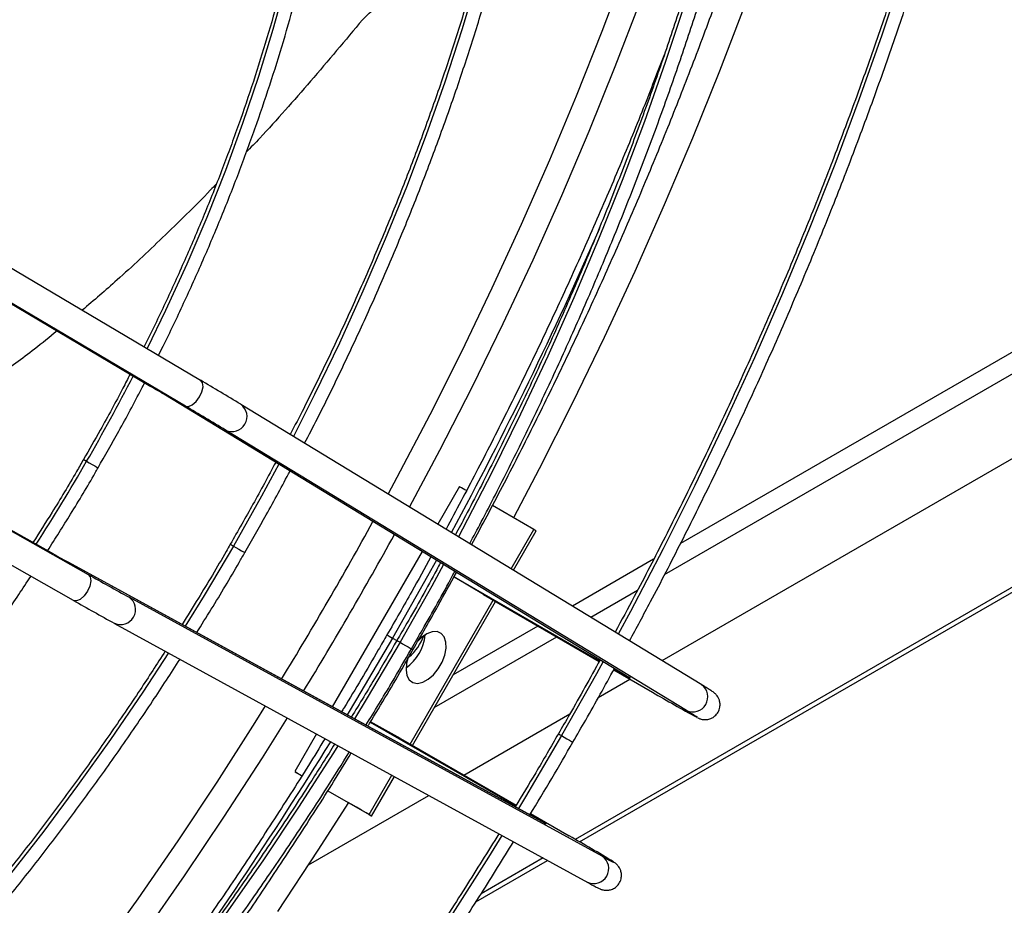
# Model space of a CAD drawing. Units: millimetres. Extents: x 5 to 414, y 3 to 291.
# Drawn here: x 192 to 196, y 41 to 44 of the extents above; entities that cross this region are included whole.
import ezdxf

# ---------------------------------------------------------------- set-up
doc = ezdxf.new("R2010")
doc.units = ezdxf.units.MM

msp = doc.modelspace()

# ---------------------------------------------------------------- linework, layer by layer
at = {"color": 8, "linetype": 'Continuous', "lineweight": 25}
for p, q in [((194.6904, 42.1049), (209.6009, 50.7126)), ((210.3579, 50.3578), (194.3589, 41.1218)), ((191.2781, 43.6947), (192.7828, 42.8035)), ((192.4232, 42.1806), (190.7407, 43.1274)), ((194.1209, 42.1264), (194.2051, 42.2723)), ((193.909, 42.0972), (194.4495, 41.7852)), ((194.4163, 41.9467), (194.5905, 42.0473)), ((193.7454, 41.476), (194.0538, 42.0101)), ((193.6805, 41.8696), (193.6964, 41.8604)), ((193.8353, 41.6113), (194.29, 41.8738)), ((193.598, 41.5576), (194.1378, 41.246)), ((193.594, 41.2138), (193.6784, 41.36)), ((194.2396, 41.0529), (194.0095, 40.9201))]:
    msp.add_line(p, q, dxfattribs=at)
at = {"color": 7, "linetype": 'Continuous', "lineweight": 25}
for p, q in [((194.6811, 41.7856), (209.9441, 50.5967)), ((194.3752, 41.1124), (210.3742, 50.3484)), ((198.6881, 44.4935), (194.7499, 42.22)), ((191.3585, 43.7795), (192.9674, 42.8266)), ((191.2781, 43.6947), (192.7826, 42.8036)), ((192.9113, 42.7307), (191.2802, 43.6968)), ((190.7387, 43.1252), (192.5504, 42.1057)), ((192.4229, 42.1807), (190.7407, 43.1274)), ((192.4955, 42.0092), (190.6599, 43.0421)), ((194.5486, 41.7297), (192.8375, 42.7708)), ((194.8287, 41.6958), (193.1176, 42.7369)), ((194.7717, 41.6004), (193.0606, 42.6415)), ((193.9289, 42.4318), (193.8483, 42.2923)), ((194.2051, 42.2723), (194.0512, 42.3612)), ((194.1296, 42.1211), (194.214, 42.2672)), ((193.79, 42.1913), (193.4568, 41.6142)), ((194.6501, 42.1624), (194.3482, 41.9881)), ((194.2349, 41.1883), (192.478, 42.15)), ((194.2357, 41.1878), (192.4788, 42.1496)), ((194.0179, 42.0309), (193.9086, 42.0966)), ((194.4593, 41.0593), (192.7024, 42.021)), ((194.0179, 42.0309), (194.448, 41.7826)), ((193.7542, 41.4709), (194.0626, 42.005)), ((192.6482, 41.924), (194.4051, 40.9622)), ((194.22, 41.9142), (193.9052, 41.7324)), ((194.5018, 41.7515), (194.6452, 41.6687)), ((194.4446, 41.649), (194.562, 41.7168)), ((193.9452, 41.3607), (194.3392, 41.5882)), ((193.7095, 41.4967), (193.5984, 41.5583)), ((193.3985, 41.5133), (193.3177, 41.3734)), ((193.7095, 41.4967), (194.1393, 41.2486)), ((193.3266, 41.3683), (193.344, 41.3582)), ((193.6029, 41.2087), (193.6874, 41.3551)), ((193.3685, 41.0278), (193.8148, 41.2854)), ((193.4403, 41.3026), (193.594, 41.2138)), ((193.4403, 41.3026), (193.5155, 41.2592)), ((194.1933, 41.2175), (194.3368, 41.1346)), ((193.9901, 40.8901), (194.2563, 41.0437))]:
    msp.add_line(p, q, dxfattribs=at)
at = {"color": 8, "linetype": 'Continuous', "lineweight": 25, "flags": 128}
for points in [[(195.2261, 47.1545), (195.2031, 46.9668), (195.17, 46.7364), (195.1315, 46.504), (195.0876, 46.27), (195.0384, 46.0345), (194.9838, 45.7976), (194.924, 45.5597), (194.8589, 45.321), (194.7887, 45.0816), (194.7134, 44.8417), (194.633, 44.6016), (194.5477, 44.3615), (194.4576, 44.1216), (194.3626, 43.8821), (194.2629, 43.6433), (194.1585, 43.4052), (194.0497, 43.1683), (193.9363, 42.9325), (193.8187, 42.6983), (193.6968, 42.4657), (193.6639, 42.4045)], [(195.1969, 46.3404), (195.1584, 46.1471), (195.1066, 45.9103), (195.0494, 45.6723), (194.9871, 45.4333), (194.9196, 45.1936), (194.8469, 44.9533), (194.7692, 44.7126), (194.6865, 44.4718), (194.5989, 44.2311), (194.5064, 43.9907), (194.4092, 43.7508), (194.3073, 43.5115), (194.2009, 43.2732), (194.0899, 43.0361), (193.9745, 42.8002), (193.8549, 42.566), (193.7434, 42.3561)], [(195.9948, 46.0141), (195.951, 45.7797), (195.9019, 45.5438), (195.8475, 45.3066), (195.7878, 45.0683), (195.7229, 44.8291), (195.6529, 44.5893), (195.5778, 44.3491), (195.4976, 44.1086), (195.4126, 43.868), (195.3226, 43.6277), (195.2279, 43.3877), (195.1284, 43.1484), (195.0243, 42.9098), (194.9157, 42.6723), (194.8026, 42.436), (194.6852, 42.2012), (194.5636, 41.968), (194.5187, 41.8844)], [(193.9965, 44.3217), (193.9378, 44.1275), (193.8742, 43.933), (193.8055, 43.7384), (193.7319, 43.5441), (193.6536, 43.3502), (193.5706, 43.157), (193.483, 42.9648), (193.391, 42.7739), (193.3123, 42.6184)], [(193.2841, 44.3022), (193.2359, 44.1286), (193.1824, 43.9544), (193.1236, 43.7799), (193.0596, 43.6055), (192.9906, 43.4315), (192.9167, 43.2582), (192.8379, 43.0859), (192.7692, 42.9441)], [(194.7662, 44.2258), (194.6934, 44.0069), (194.6156, 43.7879), (194.533, 43.569), (194.4456, 43.3507), (194.3535, 43.133), (194.2568, 42.9162), (194.1556, 42.7005), (194.0501, 42.4862), (193.9403, 42.2735), (193.9254, 42.2454)], [(192.5332, 42.5323), (192.5336, 42.5321), (192.5373, 42.53), (192.5446, 42.5258)], [(192.5446, 42.5258), (192.5542, 42.5202), (192.5647, 42.5142), (192.5745, 42.5085), (192.5821, 42.5041), (192.5864, 42.5016), (192.5871, 42.5012)], [(193.258, 42.5149), (193.1941, 42.3967), (193.0895, 42.211)], [(193.0895, 42.211), (192.981, 42.0276), (192.9106, 41.9132)], [(193.0782, 42.2176), (193.0785, 42.2174), (193.0823, 42.2152), (193.0895, 42.211)], [(193.0895, 42.211), (193.0991, 42.2055), (193.1096, 42.1994), (193.1195, 42.1938), (193.1271, 42.1894), (193.1314, 42.1869), (193.132, 42.1865)], [(193.8434, 42.1588), (193.8106, 42.0993), (193.6805, 41.8696)], [(193.8701, 42.1425), (193.8263, 42.0626), (193.7083, 41.8537)], [(193.6805, 41.8696), (193.5466, 41.6421), (193.5117, 41.5842)], [(193.6602, 41.8813), (193.6609, 41.8809), (193.6676, 41.877), (193.6805, 41.8696)], [(193.7083, 41.8537), (193.5864, 41.6471), (193.5391, 41.5692)], [(193.6969, 41.8602), (193.6973, 41.86), (193.7011, 41.8579), (193.7083, 41.8537)], [(193.7083, 41.8537), (193.7179, 41.8481), (193.7284, 41.8421), (193.7383, 41.8364), (193.7459, 41.832), (193.7502, 41.8295), (193.7508, 41.8291)], [(193.751, 41.8289), (193.7552, 41.8264), (193.7564, 41.8258)], [(192.8482, 41.8145), (192.7529, 41.6686), (192.6335, 41.4934), (192.5109, 41.3215), (192.3851, 41.153), (192.2563, 40.9882), (192.1248, 40.8273)], [(194.4628, 41.7819), (194.4378, 41.7366), (194.308, 41.5073)], [(193.2075, 41.6178), (193.1691, 41.5562), (193.0277, 41.335), (192.8828, 41.1167), (192.7344, 40.9015), (192.5828, 40.6896), (192.4281, 40.4811), (192.2704, 40.2762), (192.1098, 40.0752), (191.9464, 39.8782), (191.7805, 39.6853), (191.6122, 39.4968), (191.4416, 39.3128), (191.2688, 39.1335), (191.0941, 38.959), (190.9176, 38.7895), (190.7393, 38.6251), (190.5596, 38.4661), (190.3786, 38.3124), (190.1963, 38.1643), (190.0131, 38.0219), (189.8289, 37.8853), (189.7113, 37.8015)], [(193.2892, 41.5731), (193.1961, 41.4248), (193.053, 41.2041), (192.9064, 40.9862), (192.7565, 40.7716), (192.6034, 40.5602), (192.4472, 40.3524), (192.288, 40.1482), (192.126, 39.9479), (191.9614, 39.7517), (191.7942, 39.5597), (191.6246, 39.3721), (191.4529, 39.189), (191.279, 39.0107), (191.1032, 38.8372), (190.9257, 38.6688), (190.7465, 38.5055), (190.5659, 38.3475), (190.3973, 38.206)], [(194.8106, 41.5751), (194.8107, 41.5751), (194.8127, 41.5745), (194.808, 41.5779)], [(194.308, 41.5073), (194.1744, 41.2803), (194.1477, 41.236)], [(194.2967, 41.5139), (194.297, 41.5137), (194.3008, 41.5115), (194.308, 41.5073)], [(194.308, 41.5073), (194.3176, 41.5018), (194.3282, 41.4957), (194.338, 41.49), (194.3456, 41.4856), (194.3499, 41.4832), (194.3505, 41.4828)], [(193.4777, 41.4699), (193.4607, 41.4429), (193.3314, 41.2414), (193.1986, 41.0429), (193.0624, 40.8474)], [(194.0869, 41.1364), (194.0369, 41.0557), (193.8957, 40.8338)], [(194.5008, 41.0381), (194.5022, 41.0367), (194.4973, 41.0389)]]:
    msp.add_lwpolyline(points, dxfattribs=at)
at = {"color": 7, "linetype": 'Continuous', "lineweight": 25, "flags": 128}
for points in [[(194.9899, 44.2235), (194.8945, 43.9745), (194.7944, 43.7259), (194.6895, 43.478), (194.58, 43.2311), (194.466, 42.9852), (194.3476, 42.7406), (194.2249, 42.4975), (194.1298, 42.3158)], [(192.9113, 42.7307), (192.9229, 42.729), (192.937, 42.7349), (192.9515, 42.7474), (192.9641, 42.7647), (192.9729, 42.7841), (192.9767, 42.8027), (192.9748, 42.8176), (192.9674, 42.8266)], [(193.9546, 42.417), (193.9492, 42.4201), (193.9363, 42.4276), (193.9295, 42.4314), (193.9289, 42.4318)], [(194.214, 42.2672), (194.2128, 42.2679), (194.2051, 42.2723)], [(192.5504, 42.1057), (192.5577, 42.0965), (192.5597, 42.0814), (192.5561, 42.0626), (192.5474, 42.043), (192.5351, 42.0257), (192.5208, 42.0131), (192.5069, 42.0073), (192.4955, 42.0092)], [(193.7369, 41.7931), (193.7326, 41.7762), (193.7305, 41.7516), (193.734, 41.7305), (193.7427, 41.7143), (193.7561, 41.7043), (193.7731, 41.7013), (193.7925, 41.7054), (193.8128, 41.7163), (193.8325, 41.7332), (193.8502, 41.755), (193.8646, 41.7799), (193.8746, 41.8061), (193.8794, 41.8317), (193.8787, 41.8547), (193.8725, 41.8735), (193.8614, 41.8867), (193.8461, 41.8933), (193.8277, 41.8928), (193.8077, 41.8852), (193.7875, 41.8711), (193.7731, 41.857)], [(194.5023, 41.7547), (194.5218, 41.7435), (194.5381, 41.7342), (194.5507, 41.727), (194.5592, 41.7224), (194.5633, 41.7203), (194.5628, 41.7208), (194.5579, 41.724), (194.5486, 41.7297)], [(193.3266, 41.3683), (193.3189, 41.3727), (193.3184, 41.373), (193.3252, 41.3691), (193.3381, 41.3616), (193.3437, 41.3584)], [(193.5167, 41.2585), (193.4034, 41.0814), (193.2533, 40.8542)], [(193.594, 41.2138), (193.6017, 41.2094), (193.6022, 41.2091), (193.5954, 41.213), (193.5825, 41.2205), (193.5654, 41.2304), (193.5466, 41.2412), (193.5291, 41.2513), (193.5155, 41.2592)], [(194.1909, 41.2154), (194.2104, 41.2041), (194.2266, 41.1946), (194.2391, 41.1873), (194.2474, 41.1823), (194.2512, 41.1798), (194.2505, 41.1799), (194.2453, 41.1826), (194.2357, 41.1878)]]:
    msp.add_lwpolyline(points, dxfattribs=at)
at = {"color": 8, "linetype": 'Continuous', "lineweight": 25}
for centre, radius, start, end in [((180.4681, 49.509), 15.2618, 331.64793, 336.36802), ((185.8725, 46.3781), 7.7044, 329.9987, 332.68051), ((185.8724, 46.3778), 7.7043, 327.31953, 330.00131), ((180.2126, 49.6816), 15.2935, 328.61623, 331.14949), ((180.1922, 49.6934), 15.4101, 328.63456, 331.13284), ((180.456, 49.4938), 15.2647, 323.71567, 328.35321)]:
    msp.add_arc(centre, radius, start, end, dxfattribs=at)
at = {"color": 7, "linetype": 'Continuous', "lineweight": 25}
for centre, radius, start, end in [((184.7485, 28.9083), 16.1639, 58.82085, 59.43743), ((189.7759, 37.7114), 5.9136, 58.82085, 59.43743), ((184.6923, 28.8124), 16.1639, 58.82085, 59.43743), ((193.0843, 42.692), 0.0558, 244.8764, 54.4344), ((195.3756, 47.4115), 6.0066, 240.55919, 241.16623), ((200.6203, 56.4035), 16.418, 240.55919, 241.16623), ((192.6705, 41.9752), 0.0558, 245.5657, 55.1235), ((200.5653, 56.307), 16.418, 240.55919, 241.16623), ((193.6401, 41.8929), 0.1614, 304.1081, 355.8973), ((193.626, 41.9375), 0.1805, 309.987, 340.8312), ((194.7954, 41.6509), 0.0558, 244.8764, 54.4344), ((197.6012, 46.6991), 5.8346, 239.56021, 241.42639), ((194.1427, 40.5474), 1.2266, 57.1543, 59.1496), ((192.2396, 37.3845), 4.2967, 58.2467, 60.7839), ((194.4274, 41.0135), 0.0558, 245.5657, 55.1235), ((195.0541, 42.1246), 1.2202, 240.8262, 242.8505)]:
    msp.add_arc(centre, radius, start, end, dxfattribs=at)
for points, knots in [([(194.5603, 41.8591), (194.5865, 41.9075), (194.6525, 42.0294), (194.7539, 42.2266), (194.8651, 42.4503), (194.9721, 42.6753), (195.0752, 42.9013), (195.1742, 43.1283), (195.2691, 43.3561), (195.3597, 43.5844), (195.446, 43.813), (195.5279, 44.0419), (195.6054, 44.2709), (195.6784, 44.4996), (195.7469, 44.728), (195.8107, 44.956), (195.8699, 45.1832), (195.9243, 45.4096), (195.9741, 45.6349), (196.019, 45.859), (196.0591, 46.0818), (196.0943, 46.3029), (196.1247, 46.5223), (196.1501, 46.7398), (196.1706, 46.9553), (196.1862, 47.1684), (196.1968, 47.3792), (196.2024, 47.5874), (196.203, 47.7928), (196.1987, 47.9953), (196.1894, 48.1948), (196.1751, 48.391), (196.1559, 48.5839), (196.1317, 48.7732), (196.1025, 48.9589), (196.0685, 49.1407), (196.0296, 49.3186), (195.9858, 49.4924), (195.9372, 49.6619), (195.8838, 49.827), (195.8257, 49.9876), (195.7629, 50.1436), (195.6955, 50.2948), (195.6234, 50.4411), (195.5469, 50.5825), (195.4658, 50.7187), (195.3804, 50.8496), (195.2906, 50.9753), (195.1965, 51.0955), (195.0983, 51.2102), (194.9959, 51.3191), (194.8986, 51.4145), (194.8337, 51.471), (194.8059, 51.4952)], [0, 0, 0, 0, 0.01309, 0.032928, 0.052766, 0.072604, 0.092443, 0.112282, 0.13212, 0.151959, 0.171799, 0.191638, 0.211478, 0.231319, 0.251159, 0.271001, 0.290842, 0.310684, 0.330527, 0.35037, 0.370214, 0.390058, 0.409902, 0.429748, 0.449594, 0.46944, 0.489287, 0.509134, 0.528982, 0.54883, 0.568678, 0.588526, 0.608375, 0.628223, 0.648071, 0.667918, 0.687765, 0.70761, 0.727453, 0.747295, 0.767135, 0.786971, 0.806805, 0.826635, 0.84646, 0.866282, 0.886098, 0.905909, 0.925714, 0.945514, 0.965308, 0.985097, 1, 1, 1, 1]), ([(193.9741, 42.2157), (194.0125, 42.2876), (194.0905, 42.4335), (194.2034, 42.6555), (194.3138, 42.8809), (194.4201, 43.1076), (194.5225, 43.3354), (194.6207, 43.564), (194.7148, 43.7933), (194.8046, 44.0232), (194.89, 44.2533), (194.9711, 44.4836), (195.0477, 44.7139), (195.1198, 44.944), (195.1873, 45.1738), (195.2502, 45.403), (195.3084, 45.6314), (195.3619, 45.859), (195.4106, 46.0854), (195.4545, 46.3106), (195.4936, 46.5344), (195.5278, 46.7566), (195.5571, 46.977), (195.5815, 47.1955), (195.6009, 47.4119), (195.6154, 47.626), (195.6249, 47.8377), (195.6294, 48.0467), (195.6289, 48.253), (195.6235, 48.4564), (195.613, 48.6566), (195.5975, 48.8537), (195.5771, 49.0473), (195.5517, 49.2374), (195.5214, 49.4238), (195.4862, 49.6064), (195.446, 49.7849), (195.401, 49.9594), (195.3512, 50.1296), (195.2965, 50.2953), (195.2371, 50.4566), (195.173, 50.6132), (195.1043, 50.765), (195.0309, 50.9119), (194.9531, 51.0538), (194.8705, 51.1902), (194.8032, 51.294), (194.762, 51.3504), (194.7514, 51.365)], [0, 0, 0, 0, 0.021402, 0.043463, 0.065524, 0.087586, 0.109648, 0.13171, 0.153772, 0.175835, 0.197899, 0.219963, 0.242028, 0.264094, 0.28616, 0.308227, 0.330295, 0.352365, 0.374435, 0.396506, 0.418578, 0.440651, 0.462725, 0.4848, 0.506877, 0.528954, 0.551032, 0.573112, 0.595192, 0.617272, 0.639353, 0.661434, 0.683516, 0.705596, 0.727676, 0.749755, 0.771831, 0.793906, 0.815977, 0.838044, 0.860107, 0.882164, 0.904214, 0.926258, 0.948293, 0.970319, 0.992336, 1, 1, 1, 1]), ([(194.943, 51.2826), (194.9442, 51.2814), (194.9805, 51.2463), (195.0484, 51.1719), (195.146, 51.0591), (195.239, 50.9402), (195.3279, 50.8161), (195.4125, 50.6865), (195.4927, 50.5518), (195.5684, 50.412), (195.6397, 50.2672), (195.7064, 50.1176), (195.7685, 49.9631), (195.8259, 49.804), (195.8787, 49.6404), (195.9267, 49.4725), (195.97, 49.3002), (196.0084, 49.1239), (196.042, 48.9435), (196.0708, 48.7593), (196.0946, 48.5714), (196.1136, 48.3799), (196.1276, 48.1851), (196.1367, 47.987), (196.1409, 47.7858), (196.1401, 47.5816), (196.1343, 47.3747), (196.1236, 47.1651), (196.108, 46.9532), (196.0874, 46.7389), (196.062, 46.5225), (196.0316, 46.3042), (195.9964, 46.0841), (195.9563, 45.8624), (195.9114, 45.6394), (195.8617, 45.415), (195.8073, 45.1896), (195.7482, 44.9633), (195.6845, 44.7363), (195.6161, 44.5088), (195.5433, 44.281), (195.4659, 44.0529), (195.3841, 43.8249), (195.2979, 43.5971), (195.2074, 43.3697), (195.1127, 43.1428), (195.0139, 42.9166), (194.911, 42.6914), (194.8041, 42.4672), (194.6932, 42.2444), (194.5943, 42.0524), (194.5308, 41.9353), (194.5071, 41.8915)], [0, 0, 0, 0, 0.000716, 0.021331, 0.041941, 0.062545, 0.083143, 0.103736, 0.124322, 0.144904, 0.16548, 0.186052, 0.206619, 0.227183, 0.247744, 0.268301, 0.288857, 0.309411, 0.329963, 0.350515, 0.371065, 0.391615, 0.412164, 0.432713, 0.453263, 0.473812, 0.494361, 0.514911, 0.535461, 0.556012, 0.576563, 0.597114, 0.617666, 0.638219, 0.658772, 0.679325, 0.699879, 0.720434, 0.740989, 0.761544, 0.7821, 0.802657, 0.823213, 0.84377, 0.864328, 0.884885, 0.905443, 0.926001, 0.946559, 0.967118, 0.987676, 1, 1, 1, 1]), ([(193.967, 42.2201), (193.9814, 42.2469), (194.0317, 42.3407), (194.1142, 42.5032), (194.2143, 42.7073), (194.3101, 42.9128), (194.402, 43.1193), (194.4898, 43.3266), (194.5733, 43.5344), (194.6526, 43.7428), (194.7275, 43.9513), (194.7979, 44.1599), (194.8639, 44.3683), (194.9253, 44.5764), (194.982, 44.7839), (195.0341, 44.9906), (195.0814, 45.1964), (195.124, 45.4011), (195.1617, 45.6044), (195.1946, 45.8062), (195.2226, 46.0063), (195.2457, 46.2045), (195.2639, 46.4006), (195.2771, 46.5944), (195.2853, 46.7857), (195.2886, 46.9745), (195.2869, 47.1604), (195.2802, 47.3433), (195.2685, 47.5231), (195.2518, 47.6995), (195.2302, 47.8724), (195.2037, 48.0417), (195.1722, 48.2071), (195.1359, 48.3686), (195.0947, 48.5259), (195.0487, 48.6789), (194.9979, 48.8275), (194.9424, 48.9714), (194.8823, 49.1107), (194.8175, 49.2451), (194.7482, 49.3746), (194.6744, 49.4989), (194.5962, 49.618), (194.5136, 49.7317), (194.4269, 49.84), (194.3357, 49.9425), (194.2629, 50.0184), (194.2192, 50.0583), (194.2087, 50.0679)], [0, 0, 0, 0, 0.0089395, 0.0313032, 0.0536671, 0.0760312, 0.0983955, 0.1207602, 0.1431251, 0.1654905, 0.1878564, 0.2102227, 0.2325896, 0.2549571, 0.2773252, 0.299694, 0.3220635, 0.3444338, 0.3668049, 0.3891767, 0.4115494, 0.4339229, 0.4562972, 0.4786723, 0.5010482, 0.5234247, 0.5458018, 0.5681793, 0.5905572, 0.6129351, 0.6353128, 0.65769, 0.6800663, 0.7024412, 0.7248143, 0.747185, 0.7695526, 0.7919166, 0.814276, 0.8366302, 0.8589785, 0.88132, 0.9036542, 0.9259806, 0.9482988, 0.9706086, 0.9929103, 1, 1, 1, 1]), ([(194.2772, 49.9124), (194.2795, 49.91), (194.3131, 49.876), (194.3744, 49.8049), (194.4606, 49.6988), (194.5421, 49.5866), (194.6195, 49.4693), (194.6924, 49.3467), (194.761, 49.219), (194.825, 49.0864), (194.8844, 48.9489), (194.9393, 48.8067), (194.9894, 48.6599), (195.0349, 48.5087), (195.0756, 48.3531), (195.1115, 48.1934), (195.1426, 48.0297), (195.1688, 47.8621), (195.1902, 47.6909), (195.2066, 47.516), (195.2181, 47.3378), (195.2247, 47.1565), (195.2264, 46.972), (195.2231, 46.7848), (195.2148, 46.5948), (195.2016, 46.4023), (195.1835, 46.2076), (195.1605, 46.0107), (195.1325, 45.8118), (195.0998, 45.6112), (195.0621, 45.4091), (195.0197, 45.2056), (194.9725, 45.0009), (194.9206, 44.7952), (194.8641, 44.5888), (194.8029, 44.3817), (194.7372, 44.1743), (194.6669, 43.9667), (194.5923, 43.7591), (194.5133, 43.5517), (194.43, 43.3448), (194.3425, 43.1384), (194.2509, 42.9328), (194.1553, 42.7282), (194.0555, 42.525), (193.9749, 42.3663), (193.9264, 42.276), (193.9138, 42.2525)], [0, 0, 0, 0, 0.001684, 0.024781, 0.04787, 0.07095, 0.094022, 0.117085, 0.14014, 0.163187, 0.186228, 0.209262, 0.232292, 0.255317, 0.278338, 0.301357, 0.324373, 0.347388, 0.370401, 0.393413, 0.416425, 0.439437, 0.462448, 0.48546, 0.508472, 0.531485, 0.554498, 0.577512, 0.600527, 0.623542, 0.646558, 0.669575, 0.692593, 0.715611, 0.73863, 0.76165, 0.78467, 0.807691, 0.830713, 0.853735, 0.876757, 0.89978, 0.922804, 0.945827, 0.968851, 0.991875, 1, 1, 1, 1]), ([(193.3539, 42.5931), (193.3698, 42.6235), (193.4169, 42.7138), (193.491, 42.8656), (193.5765, 43.048), (193.6577, 43.2315), (193.7348, 43.4158), (193.8076, 43.6006), (193.8761, 43.7857), (193.9402, 43.971), (193.9999, 44.1562), (194.0549, 44.3411), (194.1054, 44.5254), (194.1511, 44.709), (194.1922, 44.8916), (194.2284, 45.073), (194.2598, 45.253), (194.2863, 45.4313), (194.3079, 45.6079), (194.3246, 45.7823), (194.3363, 45.9546), (194.3431, 46.1243), (194.3448, 46.2914), (194.3416, 46.4556), (194.3334, 46.6168), (194.3202, 46.7747), (194.302, 46.9292), (194.2789, 47.08), (194.2509, 47.227), (194.218, 47.37), (194.1802, 47.5089), (194.1376, 47.6434), (194.0903, 47.7734), (194.0383, 47.8988), (193.9816, 48.0193), (193.9203, 48.1349), (193.8546, 48.2453), (193.7845, 48.3506), (193.7099, 48.4502), (193.6449, 48.5295), (193.6033, 48.5733), (193.5895, 48.5879)], [0, 0, 0, 0, 0.01339, 0.039701, 0.066012, 0.092324, 0.118636, 0.144949, 0.171262, 0.197576, 0.223891, 0.250207, 0.276524, 0.302843, 0.329162, 0.355483, 0.381805, 0.408129, 0.434453, 0.46078, 0.487107, 0.513436, 0.539766, 0.566097, 0.592429, 0.618761, 0.645093, 0.671424, 0.697753, 0.724081, 0.750405, 0.776725, 0.80304, 0.829347, 0.855646, 0.881936, 0.908215, 0.934481, 0.960734, 0.986973, 1, 1, 1, 1]), ([(193.5633, 48.5253), (193.5662, 48.5223), (193.5964, 48.4906), (193.6503, 48.4248), (193.7244, 48.3279), (193.7938, 48.2249), (193.859, 48.1169), (193.9197, 48.0038), (193.976, 47.8857), (194.0276, 47.7628), (194.0747, 47.6352), (194.1171, 47.503), (194.1547, 47.3666), (194.1875, 47.2259), (194.2156, 47.0811), (194.2388, 46.9325), (194.2571, 46.7802), (194.2705, 46.6244), (194.279, 46.4653), (194.2825, 46.303), (194.2811, 46.1378), (194.2748, 45.9699), (194.2635, 45.7994), (194.2474, 45.6266), (194.2263, 45.4517), (194.2003, 45.2749), (194.1694, 45.0964), (194.1338, 44.9164), (194.0934, 44.7351), (194.0482, 44.5529), (193.9984, 44.3698), (193.944, 44.1861), (193.885, 44.0021), (193.8215, 43.8179), (193.7537, 43.6338), (193.6815, 43.4499), (193.605, 43.2667), (193.5245, 43.0841), (193.4398, 42.9026), (193.3652, 42.7496), (193.3174, 42.6578), (193.3007, 42.6255)], [0, 0, 0, 0, 0.00279, 0.029451, 0.056098, 0.082731, 0.109349, 0.135953, 0.162545, 0.189126, 0.215698, 0.242261, 0.268818, 0.295369, 0.321917, 0.348461, 0.375003, 0.401544, 0.428084, 0.454624, 0.481164, 0.507705, 0.534246, 0.560788, 0.587331, 0.613876, 0.640421, 0.666968, 0.693516, 0.720066, 0.746616, 0.773168, 0.799721, 0.826274, 0.852829, 0.879384, 0.90594, 0.932497, 0.959054, 0.985612, 1, 1, 1, 1]), ([(192.8113, 42.9191), (192.817, 42.9304), (192.8496, 42.9944), (192.9052, 43.1125), (192.9779, 43.2732), (193.0461, 43.4349), (193.1102, 43.5972), (193.1699, 43.7598), (193.2252, 43.9225), (193.276, 44.0851), (193.3222, 44.2472), (193.3637, 44.4086), (193.4005, 44.5692), (193.4325, 44.7285), (193.4597, 44.8865), (193.482, 45.0428), (193.4994, 45.1972), (193.5118, 45.3495), (193.5192, 45.4995), (193.5217, 45.6468), (193.5192, 45.7913), (193.5116, 45.9327), (193.4991, 46.0709), (193.4816, 46.2055), (193.4592, 46.3365), (193.4318, 46.4636), (193.3996, 46.5865), (193.3625, 46.7052), (193.3207, 46.8193), (193.2741, 46.9288), (193.2229, 47.0334), (193.1673, 47.133), (193.1068, 47.2271), (193.0594, 47.2946), (193.0308, 47.329), (193.0252, 47.3357)], [0, 0, 0, 0, 0.006768, 0.038553, 0.070339, 0.102126, 0.133914, 0.165703, 0.197494, 0.229286, 0.26108, 0.292876, 0.324675, 0.356475, 0.388278, 0.420084, 0.451891, 0.483702, 0.515514, 0.547329, 0.579146, 0.610964, 0.642783, 0.674601, 0.706418, 0.738231, 0.77004, 0.801841, 0.833633, 0.865412, 0.897177, 0.928923, 0.960649, 0.992352, 1, 1, 1, 1]), ([(192.9807, 47.2917), (192.9862, 47.285), (193.0142, 47.2511), (193.0604, 47.1846), (193.1192, 47.0922), (193.1732, 46.9941), (193.2229, 46.8912), (193.2679, 46.7834), (193.3084, 46.6709), (193.3441, 46.554), (193.3751, 46.4328), (193.4014, 46.3074), (193.4227, 46.1781), (193.4393, 46.0451), (193.4509, 45.9086), (193.4576, 45.7687), (193.4594, 45.6258), (193.4563, 45.48), (193.4482, 45.3315), (193.4352, 45.1807), (193.4173, 45.0276), (193.3945, 44.8727), (193.3669, 44.7161), (193.3344, 44.558), (193.2972, 44.3987), (193.2553, 44.2386), (193.2088, 44.0777), (193.1577, 43.9164), (193.1021, 43.7549), (193.0422, 43.5936), (192.9779, 43.4326), (192.9095, 43.2721), (192.8366, 43.1126), (192.7859, 43.0055), (192.7585, 42.9519), (192.7579, 42.9508)], [0, 0, 0, 0, 0.007897, 0.040007, 0.072091, 0.104149, 0.136185, 0.168201, 0.200199, 0.232183, 0.264157, 0.296121, 0.32808, 0.360034, 0.391985, 0.423935, 0.455885, 0.487835, 0.519787, 0.551739, 0.583694, 0.615651, 0.647609, 0.67957, 0.711534, 0.743499, 0.775466, 0.807436, 0.839407, 0.871379, 0.903353, 0.935328, 0.967305, 0.999282, 1, 1, 1, 1]), ([(193.569, 44.1655), (193.5855, 44.1815), (193.6195, 44.2144), (193.6841, 44.2473), (193.7428, 44.2724), (193.7911, 44.2919), (193.8243, 44.3081), (193.8435, 44.3225), (193.8407, 44.3307), (193.8396, 44.3338)], [0, 0, 0, 0, 0.181213, 0.372306, 0.562007, 0.695112, 0.816498, 0.929674, 1, 1, 1, 1]), ([(193.569, 44.1655), (193.505, 44.0888), (193.3793, 43.9386), (193.2347, 43.7753), (193.154, 43.6906), (193.1373, 43.6731)], [0, 0, 0, 0, 0.452543, 0.886887, 1, 1, 1, 1]), ([(194.6903, 44.038), (194.6644, 43.971), (194.609, 43.8278), (194.519, 43.609), (194.4215, 43.3818), (194.3198, 43.1554), (194.2141, 42.9301), (194.1044, 42.706), (193.993, 42.4869), (193.9164, 42.3434), (193.8791, 42.2736)], [0, 0, 0, 0, 0.112506, 0.240218, 0.367933, 0.49565, 0.62337, 0.751091, 0.878814, 1, 1, 1, 1]), ([(193.0265, 43.5562), (193.019, 43.5482), (192.9531, 43.4786), (192.8299, 43.3586), (192.6711, 43.2089), (192.5715, 43.1236), (192.5284, 43.0866)], [0, 0, 0, 0, 0.046275, 0.4029, 0.741697, 1, 1, 1, 1]), ([(192.4349, 43.0096), (192.4071, 42.9869), (192.3325, 42.9261), (192.2156, 42.841), (192.0808, 42.7515), (191.9497, 42.678), (191.8205, 42.6264), (191.7326, 42.6006), (191.6868, 42.598), (191.6819, 42.5977)], [0, 0, 0, 0, 0.104158, 0.279023, 0.443768, 0.628988, 0.806152, 0.979143, 1, 1, 1, 1]), ([(192.7058, 42.8491), (192.697, 42.8318), (192.6615, 42.7621), (192.604, 42.6563), (192.5537, 42.5689), (192.5328, 42.5326)], [0, 0, 0, 0, 0.161835, 0.65179, 1, 1, 1, 1]), ([(192.5869, 42.5013), (192.6127, 42.5467), (192.668, 42.6436), (192.7252, 42.7492), (192.7558, 42.8096), (192.7596, 42.8172)], [0, 0, 0, 0, 0.434672, 0.92893, 1, 1, 1, 1]), ([(192.5328, 42.5326), (192.5244, 42.5177), (192.4868, 42.4516), (192.4245, 42.3486), (192.369, 42.2617), (192.3453, 42.2244)], [0, 0, 0, 0, 0.141761, 0.631765, 1, 1, 1, 1]), ([(192.3997, 42.1938), (192.4283, 42.239), (192.4886, 42.3343), (192.5507, 42.4372), (192.5834, 42.4951), (192.5869, 42.5013)], [0, 0, 0, 0, 0.446142, 0.940414, 1, 1, 1, 1]), ([(193.2466, 42.5219), (193.2188, 42.4698), (193.1641, 42.3677), (193.1063, 42.2671), (193.0779, 42.2177)], [0, 0, 0, 0, 0.509281, 1, 1, 1, 1]), ([(193.1317, 42.1867), (193.1585, 42.2332), (193.2162, 42.3333), (193.2707, 42.435), (193.2999, 42.4895)], [0, 0, 0, 0, 0.4649711, 1, 1, 1, 1]), ([(193.0779, 42.2177), (193.0728, 42.2087), (193.0345, 42.1412), (192.9749, 42.0416), (192.919, 41.9522), (192.8987, 41.9197)], [0, 0, 0, 0, 0.089273, 0.669276, 1, 1, 1, 1]), ([(192.9533, 41.8898), (192.9713, 41.9186), (193.0253, 42.0045), (193.0846, 42.1037), (193.1249, 42.1746), (193.1317, 42.1867)], [0, 0, 0, 0, 0.2941903, 0.8795585, 1, 1, 1, 1]), ([(193.8229, 42.1712), (193.7995, 42.1283), (193.7464, 42.0311), (193.6909, 41.9351), (193.6599, 41.8815)], [0, 0, 0, 0, 0.441237, 1, 1, 1, 1]), ([(193.8587, 42.1495), (193.8539, 42.1406), (193.8135, 42.0649), (193.7595, 41.9684), (193.7089, 41.8817), (193.6966, 41.8605)], [0, 0, 0, 0, 0.091398, 0.777632, 1, 1, 1, 1]), ([(188.6201, 39.7042), (188.6203, 39.7042), (188.6559, 39.6977), (188.7292, 39.6907), (188.84, 39.6837), (188.9535, 39.6838), (189.069, 39.6902), (189.1865, 39.7031), (189.3057, 39.7224), (189.4265, 39.7481), (189.5487, 39.7801), (189.6721, 39.8184), (189.7964, 39.8629), (189.9216, 39.9136), (190.0474, 39.9704), (190.1735, 40.0331), (190.2999, 40.1018), (190.4262, 40.1762), (190.5524, 40.2562), (190.6782, 40.3418), (190.8034, 40.4327), (190.9278, 40.5289), (191.0513, 40.6302), (191.1736, 40.7365), (191.2946, 40.8475), (191.4141, 40.9631), (191.5318, 41.0831), (191.6476, 41.2074), (191.7614, 41.3357), (191.873, 41.4678), (191.9821, 41.6036), (192.0886, 41.7427), (192.1923, 41.8853), (192.2752, 42.0038), (192.3224, 42.0758), (192.3372, 42.0982)], [0, 0, 0, 0, 0.000215, 0.031864, 0.063537, 0.095233, 0.126952, 0.158693, 0.190451, 0.222226, 0.254013, 0.285811, 0.317617, 0.349428, 0.381243, 0.413061, 0.44488, 0.476698, 0.508516, 0.540332, 0.572147, 0.60396, 0.63577, 0.667579, 0.699385, 0.73119, 0.762992, 0.794792, 0.826591, 0.858388, 0.890184, 0.921978, 0.953772, 0.985565, 1, 1, 1, 1]), ([(193.7504, 41.8294), (193.7641, 41.8528), (193.8161, 41.9421), (193.8699, 42.0381), (193.9088, 42.1111), (193.912, 42.1171)], [0, 0, 0, 0, 0.246802, 0.938826, 1, 1, 1, 1]), ([(193.7561, 41.826), (193.7873, 41.8799), (193.8424, 41.9752), (193.8951, 42.0716), (193.9179, 42.1134)], [0, 0, 0, 0, 0.566846, 1, 1, 1, 1]), ([(193.6599, 41.8815), (193.6491, 41.8627), (193.597, 41.7714), (193.5406, 41.676), (193.4939, 41.6002), (193.491, 41.5955)], [0, 0, 0, 0, 0.195246, 0.94984, 1, 1, 1, 1]), ([(193.6966, 41.8605), (193.671, 41.8161), (193.6158, 41.7203), (193.5582, 41.6261), (193.5273, 41.5756)], [0, 0, 0, 0, 0.463914, 1, 1, 1, 1]), ([(193.5819, 41.5457), (193.6137, 41.5978), (193.6711, 41.6916), (193.726, 41.7869), (193.7504, 41.8294)], [0, 0, 0, 0, 0.554752, 1, 1, 1, 1]), ([(187.8169, 38.5896), (187.8207, 38.5886), (187.8635, 38.5776), (187.9479, 38.5625), (188.0702, 38.5448), (188.1953, 38.5343), (188.3227, 38.5299), (188.4524, 38.532), (188.5842, 38.5406), (188.7179, 38.5555), (188.8534, 38.5769), (188.9905, 38.6047), (189.129, 38.6387), (189.2687, 38.6791), (189.4096, 38.7258), (189.5514, 38.7786), (189.694, 38.8376), (189.8371, 38.9027), (189.9806, 38.9737), (190.1244, 39.0506), (190.2682, 39.1333), (190.4119, 39.2217), (190.5554, 39.3156), (190.6984, 39.4151), (190.8407, 39.5199), (190.9823, 39.6299), (191.1229, 39.745), (191.2624, 39.8651), (191.4006, 39.99), (191.5374, 40.1195), (191.6725, 40.2536), (191.8058, 40.392), (191.9372, 40.5345), (192.0665, 40.6811), (192.1936, 40.8315), (192.3183, 40.9855), (192.4404, 41.143), (192.5598, 41.3038), (192.6763, 41.4677), (192.7872, 41.6299), (192.8575, 41.7388), (192.8913, 41.791)], [0, 0, 0, 0, 0.002575, 0.028778, 0.054993, 0.081222, 0.107464, 0.133719, 0.159987, 0.186266, 0.212555, 0.238854, 0.265159, 0.291471, 0.317788, 0.344108, 0.370431, 0.396756, 0.423082, 0.449409, 0.475736, 0.502062, 0.528388, 0.554713, 0.581037, 0.607359, 0.633681, 0.660001, 0.68632, 0.712638, 0.738955, 0.76527, 0.791585, 0.817898, 0.844211, 0.870523, 0.896834, 0.923145, 0.949455, 0.975765, 1, 1, 1, 1]), ([(192.8365, 41.821), (192.8055, 41.773), (192.7382, 41.6687), (192.6307, 41.5111), (192.5149, 41.3479), (192.3963, 41.1879), (192.275, 41.0311), (192.1511, 40.8777), (192.0249, 40.728), (191.8964, 40.5822), (191.7659, 40.4403), (191.6335, 40.3027), (191.4993, 40.1693), (191.3636, 40.0405), (191.2264, 39.9163), (191.088, 39.797), (190.9485, 39.6826), (190.8081, 39.5733), (190.667, 39.4692), (190.5253, 39.3704), (190.3832, 39.2771), (190.2409, 39.1894), (190.0986, 39.1074), (189.9563, 39.0312), (189.8144, 38.9608), (189.673, 38.8964), (189.5322, 38.838), (189.3922, 38.7857), (189.2532, 38.7395), (189.1154, 38.6995), (188.9789, 38.6658), (188.8438, 38.6384), (188.7104, 38.6173), (188.5788, 38.6026), (188.4492, 38.5942), (188.3216, 38.5922), (188.1963, 38.5965), (188.0735, 38.6073), (187.9598, 38.6229), (187.8884, 38.638), (187.856, 38.6448)], [0, 0, 0, 0, 0.022572, 0.049114, 0.075656, 0.102198, 0.128739, 0.155279, 0.181818, 0.208357, 0.234894, 0.261431, 0.287966, 0.3145, 0.341033, 0.367565, 0.394095, 0.420624, 0.447151, 0.473677, 0.500201, 0.526725, 0.553247, 0.579769, 0.606289, 0.63281, 0.659331, 0.685853, 0.712376, 0.738901, 0.76543, 0.791963, 0.818501, 0.845047, 0.871601, 0.898165, 0.924741, 0.95133, 0.977933, 1, 1, 1, 1]), ([(193.5885, 41.5421), (193.5907, 41.5456), (193.6369, 41.6206), (193.6929, 41.7152), (193.7453, 41.8071), (193.7561, 41.826)], [0, 0, 0, 0, 0.0375576, 0.8024646, 1, 1, 1, 1]), ([(194.4515, 41.7888), (194.414, 41.7208), (194.3632, 41.6287), (194.3101, 41.5379), (194.2963, 41.5141)], [0, 0, 0, 0, 0.7386181, 1, 1, 1, 1]), ([(194.3501, 41.483), (194.3661, 41.5104), (194.4189, 41.6009), (194.4694, 41.6926), (194.5047, 41.7567)], [0, 0, 0, 0, 0.30224, 1, 1, 1, 1]), ([(194.5477, 41.7302), (194.5498, 41.729), (194.5548, 41.7259), (194.559, 41.7233), (194.5591, 41.7232), (194.5592, 41.7231)], [0, 0, 0, 0, 0.33124, 0.80687, 1, 1, 1, 1]), ([(194.8149, 41.5729), (194.8157, 41.5725), (194.8172, 41.5717), (194.8208, 41.5703), (194.8262, 41.5684), (194.8354, 41.5665), (194.8484, 41.5664), (194.8636, 41.5705), (194.8785, 41.5798), (194.8904, 41.5943), (194.8965, 41.6116), (194.8969, 41.628), (194.8937, 41.6412), (194.8886, 41.6514), (194.8832, 41.6586), (194.8791, 41.6628), (194.876, 41.6655), (194.8731, 41.6678), (194.8697, 41.6702), (194.8641, 41.6739), (194.8534, 41.6806), (194.8401, 41.6888), (194.831, 41.6944), (194.8287, 41.6958)], [0, 0, 0, 0, 0.040576, 0.070616, 0.093224, 0.117045, 0.153266, 0.194446, 0.238842, 0.287088, 0.337573, 0.378208, 0.412851, 0.442692, 0.467829, 0.486548, 0.504337, 0.530279, 0.577952, 0.667598, 0.812377, 0.953088, 1, 1, 1, 1]), ([(194.2963, 41.5141), (194.2684, 41.4658), (194.216, 41.3746), (194.1614, 41.2848), (194.1357, 41.2426)], [0, 0, 0, 0, 0.530387, 1, 1, 1, 1]), ([(193.4658, 41.4764), (193.4375, 41.4312), (193.3689, 41.3217), (193.2565, 41.1509), (193.1292, 40.9639), (192.9988, 40.7798), (192.8656, 40.5988), (192.7297, 40.421), (192.5912, 40.2466), (192.4503, 40.0757), (192.307, 39.9086), (192.1616, 39.7454), (192.0142, 39.5862), (191.8648, 39.4312), (191.7137, 39.2805), (191.561, 39.1344), (191.4068, 38.9928), (191.2513, 38.856), (191.0947, 38.7241), (190.937, 38.5972), (190.7785, 38.4754), (190.6193, 38.3589), (190.4595, 38.2478), (190.2993, 38.1421), (190.1389, 38.0419), (189.9783, 37.9474), (189.8179, 37.8587), (189.6576, 37.7758), (189.4977, 37.6988), (189.3383, 37.6277), (189.1796, 37.5627), (189.0217, 37.5038), (188.8648, 37.4511), (188.709, 37.4046), (188.5544, 37.3643), (188.4013, 37.3303), (188.2497, 37.3026), (188.0999, 37.2812), (187.9518, 37.2662), (187.8058, 37.2576), (187.6618, 37.2553), (187.5201, 37.2594), (187.3808, 37.27), (187.2439, 37.2867), (187.1099, 37.3105), (187.0181, 37.3296), (186.9717, 37.3426), (186.9682, 37.3436)], [0, 0, 0, 0, 0.016108, 0.038947, 0.061785, 0.084622, 0.10746, 0.130297, 0.153134, 0.17597, 0.198806, 0.221641, 0.244476, 0.26731, 0.290144, 0.312976, 0.335808, 0.358639, 0.38147, 0.404299, 0.427128, 0.449955, 0.472782, 0.495608, 0.518434, 0.541258, 0.564083, 0.586907, 0.60973, 0.632554, 0.655378, 0.678202, 0.701027, 0.723854, 0.746682, 0.769513, 0.792347, 0.815185, 0.838027, 0.860875, 0.883729, 0.906591, 0.929459, 0.952337, 0.975223, 0.998117, 1, 1, 1, 1]), ([(193.4298, 41.4962), (193.4094, 41.4629), (193.3453, 41.3584), (193.2341, 41.1852), (193.0965, 40.9768), (192.9556, 40.7712), (192.8118, 40.5685), (192.6652, 40.3688), (192.5157, 40.1726), (192.3931, 40.0158), (192.3194, 39.9257), (192.2973, 39.8987)], [0, 0, 0, 0, 0.059234, 0.185882, 0.312529, 0.439175, 0.565818, 0.69246, 0.819099, 0.945735, 1, 1, 1, 1]), ([(194.1902, 41.2125), (194.2177, 41.2577), (194.2721, 41.3472), (194.3243, 41.438), (194.3501, 41.483)], [0, 0, 0, 0, 0.5047404, 1, 1, 1, 1]), ([(185.9928, 36.1948), (186.0364, 36.1909), (186.1319, 36.1823), (186.2821, 36.1769), (186.4425, 36.1769), (186.6052, 36.1836), (186.7699, 36.1966), (186.9365, 36.2161), (187.1049, 36.2419), (187.2749, 36.2742), (187.4463, 36.3128), (187.6192, 36.3578), (187.7933, 36.409), (187.9684, 36.4665), (188.1445, 36.5302), (188.3214, 36.6001), (188.499, 36.6761), (188.6771, 36.7581), (188.8556, 36.8461), (189.0343, 36.94), (189.2132, 37.0397), (189.392, 37.1452), (189.5707, 37.2563), (189.749, 37.373), (189.927, 37.4952), (190.1043, 37.6228), (190.281, 37.7557), (190.4568, 37.8938), (190.6316, 38.0369), (190.8053, 38.185), (190.9778, 38.338), (191.1489, 38.4957), (191.3185, 38.658), (191.4864, 38.8247), (191.6525, 38.9959), (191.8168, 39.1712), (191.979, 39.3507), (192.1391, 39.534), (192.2969, 39.7212), (192.4523, 39.9121), (192.6052, 40.1064), (192.7555, 40.3041), (192.9031, 40.5051), (193.0477, 40.709), (193.1894, 40.9159), (193.3279, 41.1256), (193.4407, 41.3012), (193.506, 41.4078), (193.5274, 41.4427)], [0, 0, 0, 0, 0.018538, 0.040535, 0.062542, 0.084558, 0.106584, 0.128619, 0.150661, 0.172711, 0.194766, 0.216826, 0.23889, 0.260958, 0.283029, 0.305103, 0.327177, 0.349253, 0.37133, 0.393407, 0.415485, 0.437562, 0.459638, 0.481714, 0.50379, 0.525864, 0.547938, 0.57001, 0.592082, 0.614153, 0.636223, 0.658292, 0.680359, 0.702427, 0.724493, 0.746558, 0.768623, 0.790687, 0.81275, 0.834812, 0.856874, 0.878936, 0.900997, 0.923058, 0.945118, 0.967178, 0.989238, 1, 1, 1, 1]), ([(186.8447, 37.3133), (186.8465, 37.3127), (186.8909, 37.2981), (186.9806, 37.2754), (187.1138, 37.2457), (187.2502, 37.223), (187.3891, 37.2066), (187.5306, 37.1966), (187.6744, 37.193), (187.8204, 37.1959), (187.9685, 37.2051), (188.1186, 37.2208), (188.2704, 37.2429), (188.424, 37.2714), (188.579, 37.3062), (188.7354, 37.3473), (188.893, 37.3948), (189.0517, 37.4484), (189.2112, 37.5083), (189.3716, 37.5743), (189.5325, 37.6463), (189.6939, 37.7244), (189.8556, 37.8083), (190.0174, 37.8981), (190.1792, 37.9936), (190.3409, 38.0948), (190.5023, 38.2016), (190.6632, 38.3138), (190.8234, 38.4314), (190.983, 38.5542), (191.1416, 38.6821), (191.2991, 38.815), (191.4554, 38.9528), (191.6104, 39.0954), (191.7639, 39.2426), (191.9157, 39.3942), (192.0657, 39.5502), (192.2138, 39.7103), (192.3598, 39.8745), (192.5037, 40.0425), (192.6451, 40.2143), (192.7841, 40.3896), (192.9205, 40.5683), (193.0542, 40.7502), (193.185, 40.9351), (193.3127, 41.123), (193.4248, 41.2935), (193.4928, 41.4022), (193.5204, 41.4465)], [0, 0, 0, 0, 0.000948, 0.023231, 0.04552, 0.067817, 0.090122, 0.112435, 0.134756, 0.157084, 0.17942, 0.201763, 0.224112, 0.246467, 0.268826, 0.291189, 0.313555, 0.335924, 0.358295, 0.380668, 0.403042, 0.425416, 0.447791, 0.470166, 0.492541, 0.514915, 0.537289, 0.559663, 0.582035, 0.604408, 0.626779, 0.64915, 0.67152, 0.693889, 0.716257, 0.738625, 0.760993, 0.783359, 0.805725, 0.828091, 0.850456, 0.87282, 0.895184, 0.917548, 0.939912, 0.962275, 0.984638, 1, 1, 1, 1]), ([(194.247, 41.1818), (194.2468, 41.1819), (194.2463, 41.1821), (194.2422, 41.1843), (194.2373, 41.187), (194.2349, 41.1883)], [0, 0, 0, 0, 0.217608, 0.621244, 1, 1, 1, 1]), ([(194.0753, 41.1428), (194.034, 41.0764), (193.9489, 40.9392), (193.8159, 40.7345), (193.6773, 40.5279), (193.5356, 40.3243), (193.391, 40.1235), (193.2437, 39.926), (193.0936, 39.7316), (192.9411, 39.5408), (192.786, 39.3535), (192.6287, 39.1699), (192.4692, 38.9902), (192.3076, 38.8145), (192.1441, 38.643), (191.9788, 38.4758), (191.8118, 38.313), (191.6433, 38.1548), (191.4734, 38.0012), (191.3023, 37.8524), (191.13, 37.7086), (190.9567, 37.5698), (190.7825, 37.4361), (190.6076, 37.3077), (190.4322, 37.1846), (190.2563, 37.0669), (190.0801, 36.9548), (189.9038, 36.8483), (189.7274, 36.7475), (189.5511, 36.6525), (189.3752, 36.5633), (189.1996, 36.4801), (189.0245, 36.4028), (188.8501, 36.3316), (188.6766, 36.2665), (188.5039, 36.2076), (188.3324, 36.1548), (188.1621, 36.1083), (187.9931, 36.0681), (187.8257, 36.0341), (187.6598, 36.0065), (187.4957, 35.9853), (187.3335, 35.9704), (187.1732, 35.9618), (187.0151, 35.9597), (186.8592, 35.964), (186.7057, 35.9746), (186.5546, 35.9915), (186.4063, 36.0153), (186.2926, 36.0373), (186.2294, 36.0536), (186.2137, 36.0577)], [0, 0, 0, 0, 0.01947, 0.040187, 0.060904, 0.081621, 0.102338, 0.123054, 0.14377, 0.164486, 0.185202, 0.205917, 0.226632, 0.247346, 0.26806, 0.288774, 0.309487, 0.330199, 0.350911, 0.371623, 0.392334, 0.413044, 0.433754, 0.454463, 0.475172, 0.49588, 0.516587, 0.537294, 0.558001, 0.578707, 0.599414, 0.62012, 0.640826, 0.661532, 0.682239, 0.702946, 0.723654, 0.744364, 0.765075, 0.785788, 0.806503, 0.827221, 0.847943, 0.868668, 0.889398, 0.910133, 0.930873, 0.951619, 0.97237, 0.993128, 1, 1, 1, 1]), ([(185.9078, 36.0832), (185.9317, 36.0747), (186.0019, 36.0498), (186.1215, 36.0154), (186.2662, 35.9796), (186.4139, 35.9504), (186.5643, 35.9275), (186.7173, 35.9111), (186.8728, 35.901), (187.0306, 35.8974), (187.1907, 35.9002), (187.3529, 35.9094), (187.517, 35.925), (187.683, 35.9471), (187.8506, 35.9755), (188.0199, 36.0103), (188.1906, 36.0514), (188.3626, 36.0988), (188.5358, 36.1525), (188.71, 36.2124), (188.8851, 36.2785), (189.061, 36.3507), (189.2375, 36.429), (189.4145, 36.5133), (189.5918, 36.6035), (189.7693, 36.6996), (189.9469, 36.8015), (190.1244, 36.909), (190.3017, 37.0222), (190.4786, 37.1409), (190.655, 37.2651), (190.8308, 37.3946), (191.0059, 37.5293), (191.18, 37.6692), (191.3531, 37.814), (191.5251, 37.9638), (191.6957, 38.1184), (191.8649, 38.2776), (192.0325, 38.4414), (192.1984, 38.6096), (192.3624, 38.7821), (192.5245, 38.9587), (192.6846, 39.1393), (192.8424, 39.3238), (192.9978, 39.512), (193.1509, 39.7038), (193.3013, 39.8989), (193.449, 40.0974), (193.594, 40.299), (193.736, 40.5035), (193.8749, 40.7109), (194.0065, 40.9139), (194.0902, 41.0489), (194.1299, 41.1129)], [0, 0, 0, 0, 0.01028, 0.030058, 0.04984, 0.069627, 0.089418, 0.109215, 0.129018, 0.148826, 0.168639, 0.188457, 0.20828, 0.228106, 0.247937, 0.267771, 0.287608, 0.307447, 0.327288, 0.347131, 0.366976, 0.386821, 0.406667, 0.426513, 0.44636, 0.466207, 0.486054, 0.5059, 0.525747, 0.545593, 0.565438, 0.585283, 0.605128, 0.624972, 0.644816, 0.664659, 0.684502, 0.704344, 0.724186, 0.744028, 0.763869, 0.783709, 0.803549, 0.823389, 0.843229, 0.863068, 0.882907, 0.902745, 0.922584, 0.942422, 0.96226, 0.982098, 1, 1, 1, 1]), ([(194.4051, 40.9622), (194.4089, 40.9602), (194.4201, 40.9541), (194.4344, 40.9464), (194.4444, 40.9412), (194.4498, 40.9386), (194.4541, 40.9367), (194.4594, 40.9349), (194.4678, 40.9329), (194.4799, 40.9324), (194.4945, 40.9355), (194.5093, 40.9434), (194.5224, 40.957), (194.5299, 40.9744), (194.5312, 40.9915), (194.5285, 41.0054), (194.5236, 41.0162), (194.518, 41.0239), (194.5134, 41.0287), (194.5102, 41.0316), (194.5072, 41.0339), (194.5057, 41.0349), (194.5048, 41.0355), (194.5048, 41.0356)], [0, 0, 0, 0, 0.077168, 0.225731, 0.376386, 0.458061, 0.495987, 0.52011, 0.542315, 0.577279, 0.615543, 0.658376, 0.706232, 0.760103, 0.802704, 0.838645, 0.869636, 0.895965, 0.915938, 0.933161, 0.955922, 0.998595, 1, 1, 1, 1])]:
    msp.add_open_spline(points, degree=3, knots=knots, dxfattribs=at)

doc.saveas('drawing.dxf')
